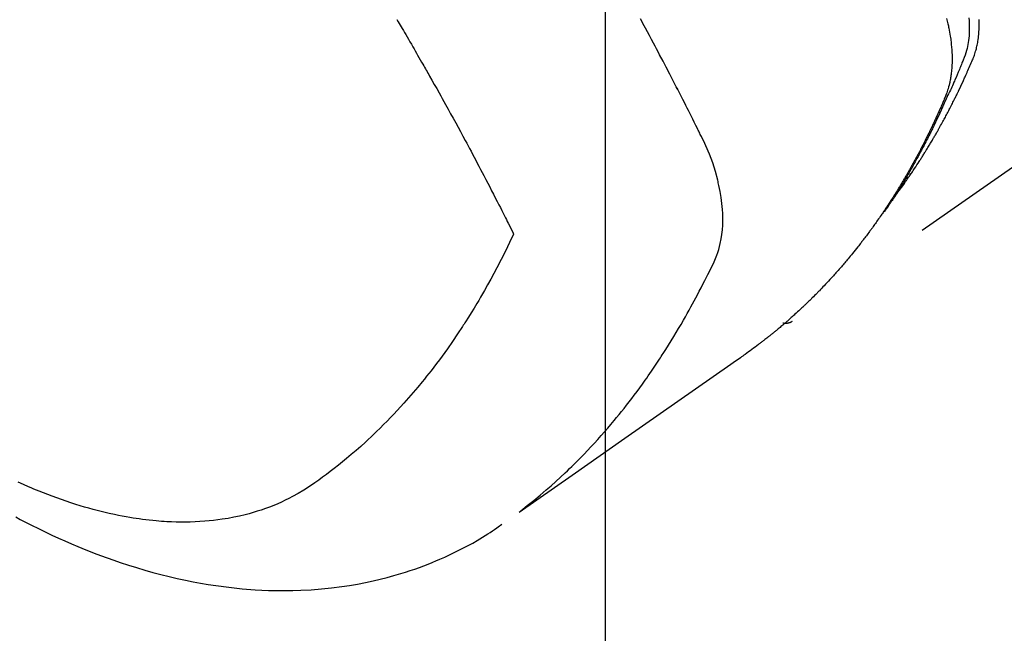
# Model space of a CAD drawing. Extents: x 0 to 26473, y -25 to 8845.
# Drawn here: x 15103 to 15133, y 6972 to 6991 of the extents above; entities that cross this region are included whole.
import ezdxf

# ---------------------------------------------------------------- set-up
doc = ezdxf.new("R2010")
doc.units = 0
doc.header["$LTSCALE"] = 50
doc.header["$MEASUREMENT"] = 0
doc.linetypes.add('HIDDEN', pattern=[0.375, 0.25, -0.125])
doc.layers.get('0').update_dxf_attribs({"linetype": 'CONTINUOUS'})
doc.layers.get('DEFPOINTS').update_dxf_attribs({"color": 146, "linetype": 'CONTINUOUS'})
for name, color, linetype in [('150-機器', 8, 'CONTINUOUS'), ('160-文字', 254, 'CONTINUOUS'), ('166-寸法B', 11, 'CONTINUOUS')]:
    doc.layers.add(name, color=color, linetype=linetype)
doc.styles.add('KH001', font='txt')
doc.dimstyles.new('KH1xx015', dxfattribs={"dimscale": 10, "dimtxt": 3.8, "dimasz": 0.8, "dimexe": 0.3, "dimexo": 1.2, "dimgap": 0.5, "dimtad": 3, "dimdec": 1, "dimdsep": 46, "dimlunit": 6, "dimtxsty": 'KH001', "dimblk": 'DOT', "dimcen": 1, "dimdle": 1, "dimclrd": 256, "dimclre": 256, "dimclrt": 256, "dimadec": 0, "dimazin": 0, "dimtfac": 1, "dimtdec": 1, "dimtix": 1, "dimtmove": 2, "dimatfit": 3, "dimldrblk": 'CLOSEDBLANK', "dimfxl": 1, "dimtolj": 1, "dimtzin": 0, "dimlwd": -1, "dimlwe": -1, "dimarcsym": 0})
doc.dimstyles.new('KH1xx030', dxfattribs={"dimscale": 30, "dimtxt": 2, "dimasz": 0.6, "dimexe": 0.3, "dimexo": 1.2, "dimgap": 0.5, "dimtad": 3, "dimdec": 1, "dimdsep": 46, "dimlunit": 6, "dimtxsty": 'KH001', "dimblk": 'DOT', "dimcen": 1, "dimdle": 1, "dimclrd": 256, "dimclre": 256, "dimclrt": 256, "dimadec": 0, "dimazin": 0, "dimtfac": 1, "dimtdec": 1, "dimtix": 1, "dimtmove": 2, "dimatfit": 3, "dimldrblk": 'CLOSEDBLANK', "dimfxl": 1, "dimtolj": 1, "dimtzin": 0, "dimlwd": -1, "dimlwe": -1, "dimarcsym": 0})

# ---------------------------------------------------------------- blocks, each defined once
blk = doc.blocks.new('F402_H')
at = {"layer": '150-機器', "color": 13, "linetype": 'HIDDEN'}
blk.add_line((140.96, -126.704), (201.303, -168.957), dxfattribs=at)
for points in [[(198.111, -165.067), (198.069, -165.013), (198.028, -164.96), (197.987, -164.906), (197.947, -164.852), (197.913, -164.806), (197.88, -164.76), (197.847, -164.714), (197.815, -164.667), (197.801, -164.648), (197.788, -164.628), (197.774, -164.609), (197.761, -164.59), (197.739, -164.558), (197.717, -164.527), (197.695, -164.496), (197.674, -164.465), (197.655, -164.438), (197.636, -164.41), (197.617, -164.383), (197.599, -164.355), (197.577, -164.323), (197.556, -164.291), (197.535, -164.259), (197.514, -164.227), (197.477, -164.172), (197.44, -164.116), (197.403, -164.06), (197.367, -164.004), (197.351, -163.98), (197.336, -163.956), (197.321, -163.932), (197.305, -163.908), (197.29, -163.883), (197.275, -163.859), (197.259, -163.834), (197.244, -163.81), (197.229, -163.785), (197.213, -163.76), (197.198, -163.735), (197.183, -163.711), (197.172, -163.695), (197.162, -163.678), (197.152, -163.662), (197.142, -163.646), (197.122, -163.613), (197.102, -163.58), (197.082, -163.547), (197.063, -163.514), (197.048, -163.489), (197.032, -163.464), (197.017, -163.439), (197.002, -163.414), (196.982, -163.381), (196.963, -163.347), (196.944, -163.314), (196.924, -163.28), (196.91, -163.255), (196.895, -163.23), (196.88, -163.205), (196.866, -163.18), (196.851, -163.154), (196.837, -163.129), (196.822, -163.103), (196.808, -163.078), (196.798, -163.061), (196.788, -163.044), (196.779, -163.027), (196.769, -163.01), (196.76, -162.993), (196.75, -162.976), (196.741, -162.959), (196.731, -162.942), (196.708, -162.899), (196.684, -162.856), (196.66, -162.814), (196.637, -162.771), (196.618, -162.737), (196.599, -162.702), (196.581, -162.668), (196.562, -162.634), (196.544, -162.599), (196.525, -162.564), (196.507, -162.529), (196.488, -162.494), (196.477, -162.472), (196.466, -162.45), (196.454, -162.428), (196.443, -162.406), (196.423, -162.367), (196.403, -162.328), (196.383, -162.288), (196.363, -162.249), (196.345, -162.214), (196.327, -162.179), (196.309, -162.143), (196.291, -162.108), (196.278, -162.081), (196.265, -162.055), (196.252, -162.028), (196.239, -162.002), (196.226, -161.975), (196.213, -161.948), (196.199, -161.921), (196.186, -161.894), (196.178, -161.876), (196.169, -161.859), (196.161, -161.841), (196.152, -161.823), (196.118, -161.751), (196.084, -161.679), (196.05, -161.606), (196.016, -161.534), (196.004, -161.507), (195.992, -161.48), (195.979, -161.452), (195.967, -161.425), (195.954, -161.398), (195.942, -161.371), (195.929, -161.343), (195.917, -161.316), (195.909, -161.297), (195.901, -161.279), (195.893, -161.261), (195.885, -161.242), (195.864, -161.196), (195.844, -161.15), (195.824, -161.104), (195.804, -161.058), (195.784, -161.012), (195.764, -160.965), (195.744, -160.919), (195.725, -160.872), (195.709, -160.834), (195.693, -160.796), (195.678, -160.757), (195.664, -160.719), (195.651, -160.68), (195.638, -160.642), (195.627, -160.603), (195.616, -160.563), (195.606, -160.526), (195.597, -160.488), (195.588, -160.45), (195.58, -160.411), (195.572, -160.372), (195.564, -160.332), (195.558, -160.292), (195.552, -160.252), (195.548, -160.223), (195.544, -160.195), (195.541, -160.166), (195.538, -160.137), (195.533, -160.088), (195.529, -160.039), (195.525, -159.99), (195.522, -159.94), (195.521, -159.907), (195.52, -159.873), (195.52, -159.839), (195.519, -159.805), (195.52, -159.768), (195.52, -159.73), (195.521, -159.692), (195.522, -159.654), (195.523, -159.626)], [(195.837, -159.568), (195.83, -159.665), (195.825, -159.762), (195.823, -159.835), (195.823, -159.908), (195.824, -159.982), (195.827, -160.055), (195.832, -160.126), (195.838, -160.196), (195.846, -160.267), (195.856, -160.337), (195.866, -160.398), (195.877, -160.459), (195.89, -160.519), (195.906, -160.579), (195.929, -160.654), (195.955, -160.728), (195.983, -160.801), (196.012, -160.874), (196.026, -160.908), (196.04, -160.942), (196.053, -160.976), (196.067, -161.009), (196.083, -161.049), (196.099, -161.088), (196.114, -161.127), (196.13, -161.166), (196.164, -161.247), (196.199, -161.328), (196.233, -161.409), (196.268, -161.49), (196.283, -161.524), (196.297, -161.557), (196.312, -161.59), (196.326, -161.623), (196.346, -161.669), (196.366, -161.714), (196.387, -161.759), (196.408, -161.804), (196.436, -161.861), (196.465, -161.917), (196.494, -161.974), (196.521, -162.031), (196.541, -162.076), (196.561, -162.12), (196.58, -162.165), (196.599, -162.21), (196.612, -162.241), (196.626, -162.272), (196.64, -162.302), (196.653, -162.333), (196.695, -162.425), (196.737, -162.517), (196.779, -162.609), (196.821, -162.7), (196.844, -162.748), (196.866, -162.796), (196.889, -162.844), (196.911, -162.891), (196.928, -162.926), (196.945, -162.96), (196.962, -162.994), (196.979, -163.029), (196.995, -163.063), (197.012, -163.097), (197.029, -163.131), (197.046, -163.165), (197.07, -163.212), (197.093, -163.258), (197.117, -163.305), (197.141, -163.352), (197.167, -163.402), (197.193, -163.453), (197.22, -163.504), (197.246, -163.554), (197.264, -163.588), (197.281, -163.621), (197.299, -163.654), (197.317, -163.688), (197.335, -163.721), (197.352, -163.755), (197.37, -163.788), (197.388, -163.821), (197.406, -163.855), (197.424, -163.888), (197.442, -163.92), (197.46, -163.953), (197.496, -164.019), (197.532, -164.085), (197.568, -164.151), (197.605, -164.217), (197.619, -164.242), (197.633, -164.266), (197.646, -164.291), (197.66, -164.315), (197.683, -164.356), (197.706, -164.397), (197.73, -164.438), (197.753, -164.479), (197.779, -164.524), (197.805, -164.568), (197.831, -164.612), (197.857, -164.657), (197.888, -164.709), (197.919, -164.761), (197.951, -164.812), (197.983, -164.864), (197.997, -164.887), (198.012, -164.911), (198.027, -164.934), (198.041, -164.957), (198.071, -165.004), (198.101, -165.051), (198.131, -165.097), (198.162, -165.144), (198.184, -165.178), (198.207, -165.213), (198.23, -165.247), (198.254, -165.281), (198.27, -165.304), (198.285, -165.327), (198.301, -165.349), (198.317, -165.372), (198.351, -165.42), (198.386, -165.468), (198.421, -165.515), (198.456, -165.563)], [(196.523, -159.593), (196.503, -159.673), (196.485, -159.752), (196.477, -159.786), (196.469, -159.82), (196.462, -159.855), (196.454, -159.889), (196.442, -159.952), (196.431, -160.014), (196.42, -160.077), (196.41, -160.14), (196.404, -160.183), (196.398, -160.225), (196.392, -160.268), (196.387, -160.311), (196.378, -160.394), (196.37, -160.477), (196.363, -160.56), (196.358, -160.644), (196.356, -160.711), (196.354, -160.778), (196.353, -160.845), (196.354, -160.912), (196.356, -160.968), (196.358, -161.024), (196.361, -161.08), (196.365, -161.135), (196.369, -161.181), (196.373, -161.227), (196.378, -161.272), (196.384, -161.318), (196.389, -161.354), (196.395, -161.391), (196.401, -161.427), (196.407, -161.463), (196.413, -161.498), (196.42, -161.533), (196.428, -161.568), (196.436, -161.603), (196.448, -161.655), (196.462, -161.707), (196.477, -161.759), (196.492, -161.81), (196.505, -161.849), (196.519, -161.888), (196.533, -161.926), (196.548, -161.964), (196.56, -161.995), (196.572, -162.025), (196.585, -162.055), (196.597, -162.085), (196.612, -162.119), (196.626, -162.152), (196.64, -162.185), (196.655, -162.218), (196.672, -162.258), (196.689, -162.297), (196.706, -162.337), (196.723, -162.376), (196.738, -162.409), (196.752, -162.442), (196.767, -162.474), (196.782, -162.507), (196.797, -162.54), (196.811, -162.572), (196.826, -162.605), (196.841, -162.637), (196.856, -162.67), (196.871, -162.702), (196.885, -162.735), (196.9, -162.767), (196.915, -162.8), (196.93, -162.832), (196.945, -162.864), (196.96, -162.896), (196.98, -162.937), (196.999, -162.978), (197.019, -163.019), (197.039, -163.06), (197.056, -163.095), (197.074, -163.131), (197.091, -163.167), (197.109, -163.202), (197.124, -163.234), (197.14, -163.266), (197.156, -163.298), (197.171, -163.33), (197.2, -163.386), (197.228, -163.443), (197.257, -163.499), (197.286, -163.556), (197.296, -163.574), (197.306, -163.593), (197.316, -163.612), (197.325, -163.631), (197.345, -163.668), (197.365, -163.705), (197.384, -163.742), (197.404, -163.779), (197.42, -163.81), (197.436, -163.841), (197.453, -163.872), (197.469, -163.903), (197.483, -163.927), (197.496, -163.952), (197.51, -163.976), (197.523, -164), (197.54, -164.031), (197.557, -164.062), (197.574, -164.092), (197.591, -164.123), (197.604, -164.147), (197.617, -164.171), (197.631, -164.196), (197.644, -164.22), (197.658, -164.244), (197.672, -164.268), (197.686, -164.292), (197.7, -164.316), (197.71, -164.334), (197.72, -164.353), (197.73, -164.371), (197.741, -164.389), (197.761, -164.425), (197.782, -164.461), (197.803, -164.497), (197.825, -164.533), (197.839, -164.557), (197.853, -164.58), (197.867, -164.604), (197.881, -164.627), (197.899, -164.657), (197.917, -164.687), (197.934, -164.716), (197.952, -164.746), (197.966, -164.77), (197.98, -164.793), (197.995, -164.816), (198.009, -164.84), (198.031, -164.875), (198.052, -164.91), (198.074, -164.945), (198.096, -164.98), (198.11, -165.004), (198.125, -165.027), (198.139, -165.05), (198.154, -165.073), (198.176, -165.108), (198.198, -165.143), (198.22, -165.177), (198.243, -165.211), (198.261, -165.24), (198.28, -165.268), (198.298, -165.297), (198.317, -165.325), (198.332, -165.348), (198.347, -165.371), (198.362, -165.394), (198.377, -165.417), (198.399, -165.451), (198.422, -165.485), (198.445, -165.519), (198.468, -165.553), (198.487, -165.581), (198.506, -165.609), (198.525, -165.638), (198.544, -165.666), (198.571, -165.705), (198.598, -165.744), (198.625, -165.782), (198.653, -165.821), (198.676, -165.854), (198.699, -165.888), (198.723, -165.921), (198.746, -165.954), (198.77, -165.987), (198.793, -166.02), (198.816, -166.053), (198.84, -166.085), (198.856, -166.107), (198.873, -166.129), (198.889, -166.15), (198.905, -166.172), (198.929, -166.204), (198.953, -166.237), (198.977, -166.269), (199.001, -166.301), (199.025, -166.334), (199.049, -166.366), (199.074, -166.398), (199.098, -166.43), (199.114, -166.451), (199.131, -166.473), (199.147, -166.494), (199.164, -166.515), (199.189, -166.547), (199.213, -166.579), (199.238, -166.61), (199.263, -166.642), (199.304, -166.694), (199.346, -166.747), (199.387, -166.799), (199.429, -166.851), (199.463, -166.892), (199.497, -166.933), (199.531, -166.974), (199.565, -167.015), (199.59, -167.046), (199.616, -167.076), (199.642, -167.107), (199.667, -167.137), (199.693, -167.167), (199.719, -167.198), (199.745, -167.228), (199.771, -167.258), (199.806, -167.298), (199.841, -167.338), (199.876, -167.378), (199.912, -167.417), (199.938, -167.447), (199.964, -167.477), (199.991, -167.507), (200.017, -167.536), (200.044, -167.566), (200.07, -167.595), (200.097, -167.624), (200.124, -167.654), (200.169, -167.702), (200.214, -167.75), (200.259, -167.798), (200.304, -167.846), (200.341, -167.884), (200.377, -167.922), (200.414, -167.96), (200.45, -167.998), (200.468, -168.017), (200.487, -168.036), (200.505, -168.055), (200.524, -168.074), (200.56, -168.111), (200.597, -168.148), (200.634, -168.185), (200.672, -168.222), (200.69, -168.241), (200.709, -168.259), (200.728, -168.277), (200.747, -168.296), (200.775, -168.323), (200.803, -168.351), (200.832, -168.378), (200.86, -168.405), (200.879, -168.423), (200.897, -168.441), (200.916, -168.459), (200.935, -168.477), (200.963, -168.504), (200.992, -168.532), (201.02, -168.559), (201.049, -168.585), (201.088, -168.621), (201.126, -168.656), (201.165, -168.691), (201.204, -168.726), (201.233, -168.753), (201.262, -168.779), (201.291, -168.805), (201.32, -168.831), (201.34, -168.849), (201.359, -168.866), (201.379, -168.883), (201.398, -168.9), (201.418, -168.918), (201.437, -168.935), (201.457, -168.953), (201.476, -168.97), (201.488, -168.98), (201.5, -168.99), (201.512, -169), (201.524, -169.01), (201.552, -169.034), (201.58, -169.058), (201.608, -169.082), (201.636, -169.106), (201.666, -169.131), (201.695, -169.156), (201.725, -169.181), (201.755, -169.206), (201.775, -169.223), (201.795, -169.239), (201.816, -169.256), (201.836, -169.272), (201.856, -169.289), (201.876, -169.305), (201.896, -169.322), (201.916, -169.338), (201.936, -169.355), (201.957, -169.371), (201.977, -169.388), (201.998, -169.404), (202.008, -169.412), (202.018, -169.42), (202.028, -169.428), (202.039, -169.436), (202.069, -169.46), (202.1, -169.484), (202.131, -169.508), (202.161, -169.532), (202.182, -169.548), (202.202, -169.564), (202.223, -169.58), (202.244, -169.596), (202.264, -169.612), (202.285, -169.628), (202.305, -169.643), (202.326, -169.659), (202.377, -169.699), (202.429, -169.738), (202.482, -169.777), (202.534, -169.815), (202.587, -169.853), (202.64, -169.891), (202.693, -169.929), (202.746, -169.967), (202.782, -169.992), (202.817, -170.018), (202.853, -170.043), (202.889, -170.068), (202.962, -170.12), (203.035, -170.171), (203.108, -170.222), (203.181, -170.273), (204.816, -171.416), (206.451, -172.56), (208.085, -173.705), (209.719, -174.851)], [(209.665, -174.794), (209.467, -174.636), (209.269, -174.477), (209.073, -174.316), (208.879, -174.152), (208.731, -174.023), (208.586, -173.892), (208.441, -173.76), (208.299, -173.626), (208.229, -173.559), (208.159, -173.492), (208.09, -173.425), (208.021, -173.357), (207.917, -173.254), (207.814, -173.15), (207.712, -173.045), (207.611, -172.939), (207.502, -172.824), (207.395, -172.707), (207.288, -172.59), (207.183, -172.472), (207.082, -172.358), (206.982, -172.242), (206.883, -172.126), (206.785, -172.009), (206.708, -171.916), (206.632, -171.822), (206.556, -171.728), (206.481, -171.634), (206.401, -171.532), (206.321, -171.43), (206.243, -171.327), (206.165, -171.224), (206.08, -171.11), (205.996, -170.996), (205.913, -170.881), (205.831, -170.766), (205.781, -170.695), (205.731, -170.624), (205.682, -170.553), (205.632, -170.482), (205.57, -170.391), (205.509, -170.301), (205.448, -170.209), (205.387, -170.118), (205.358, -170.073), (205.329, -170.029), (205.3, -169.984), (205.271, -169.939), (205.188, -169.81), (205.107, -169.68), (205.026, -169.549), (204.946, -169.418), (204.87, -169.292), (204.794, -169.165), (204.72, -169.038), (204.646, -168.91), (204.588, -168.808), (204.531, -168.706), (204.474, -168.603), (204.417, -168.5), (204.366, -168.407), (204.316, -168.313), (204.265, -168.219), (204.216, -168.125), (204.159, -168.016), (204.103, -167.906), (204.047, -167.796), (203.99, -167.686), (203.89, -167.494), (203.792, -167.301), (203.701, -167.105), (203.618, -166.906), (203.586, -166.816), (203.557, -166.726), (203.531, -166.635), (203.508, -166.543), (203.48, -166.401), (203.458, -166.259), (203.443, -166.115), (203.434, -165.971), (203.431, -165.85), (203.431, -165.73), (203.434, -165.609), (203.441, -165.489), (203.459, -165.302), (203.484, -165.116), (203.515, -164.931), (203.552, -164.747), (203.561, -164.707), (203.57, -164.668), (203.579, -164.628), (203.588, -164.589), (203.661, -164.317), (203.744, -164.048), (203.84, -163.783), (203.951, -163.525), (203.985, -163.453), (204.02, -163.382), (204.055, -163.311), (204.09, -163.24), (204.108, -163.205), (204.126, -163.169), (204.144, -163.133), (204.161, -163.098), (204.174, -163.071), (204.188, -163.044), (204.201, -163.018), (204.214, -162.991), (204.263, -162.893), (204.311, -162.795), (204.36, -162.697), (204.409, -162.599), (204.45, -162.519), (204.49, -162.438), (204.53, -162.358), (204.571, -162.278), (204.619, -162.183), (204.662, -162.096), (204.715, -161.993), (204.789, -161.851), (204.812, -161.806), (204.832, -161.767), (204.845, -161.742), (204.844, -161.743), (204.84, -161.751), (204.835, -161.76), (204.83, -161.77), (204.825, -161.779), (204.822, -161.784), (204.839, -161.752), (204.867, -161.698), (204.899, -161.637), (205.067, -161.314), (205.183, -161.092), (205.277, -160.911), (205.383, -160.709), (205.43, -160.62), (205.477, -160.531), (205.524, -160.442), (205.571, -160.353), (205.634, -160.237), (205.696, -160.121), (205.758, -160.006), (205.821, -159.89), (205.859, -159.818), (205.897, -159.747), (205.936, -159.675), (205.974, -159.604)], [(213.49, -159.627), (213.452, -159.691), (213.422, -159.743), (213.391, -159.794), (213.361, -159.845), (213.33, -159.897), (213.292, -159.961), (213.255, -160.025), (213.217, -160.09), (213.179, -160.154), (213.134, -160.231), (213.089, -160.309), (213.044, -160.386), (212.999, -160.464), (212.962, -160.528), (212.924, -160.593), (212.887, -160.657), (212.85, -160.722), (212.809, -160.793), (212.769, -160.864), (212.728, -160.935), (212.687, -161.006), (212.662, -161.051), (212.636, -161.096), (212.61, -161.141), (212.584, -161.186), (212.559, -161.232), (212.533, -161.277), (212.507, -161.322), (212.482, -161.368), (212.409, -161.497), (212.336, -161.626), (212.263, -161.755), (212.191, -161.884), (212.14, -161.975), (212.09, -162.065), (212.04, -162.156), (211.989, -162.246), (211.911, -162.388), (211.833, -162.531), (211.754, -162.673), (211.676, -162.815), (211.603, -162.951), (211.529, -163.086), (211.456, -163.222), (211.383, -163.358), (211.337, -163.442), (211.292, -163.526), (211.247, -163.61), (211.202, -163.694), (211.154, -163.785), (211.106, -163.875), (211.058, -163.966), (211.01, -164.057), (210.959, -164.154), (210.909, -164.251), (210.858, -164.347), (210.807, -164.444), (210.747, -164.56), (210.686, -164.677), (210.626, -164.793), (210.566, -164.909), (210.509, -165.019), (210.453, -165.129), (210.396, -165.239), (210.34, -165.349), (210.298, -165.433), (210.255, -165.517), (210.213, -165.601), (210.17, -165.685), (210.141, -165.743), (210.112, -165.801), (210.083, -165.859), (210.054, -165.917), (210.018, -165.988), (209.982, -166.059), (209.947, -166.13), (209.912, -166.201), (209.905, -166.214), (209.899, -166.227), (209.893, -166.24), (209.887, -166.253)], [(209.887, -166.253), (210.013, -166.514), (210.141, -166.775), (210.271, -167.034), (210.403, -167.292), (210.498, -167.469), (210.594, -167.646), (210.691, -167.822), (210.79, -167.996), (210.848, -168.097), (210.907, -168.197), (210.966, -168.297), (211.025, -168.397), (211.11, -168.537), (211.195, -168.677), (211.282, -168.816), (211.37, -168.955), (211.394, -168.992), (211.418, -169.029), (211.442, -169.066), (211.466, -169.103), (211.619, -169.334), (211.775, -169.563), (211.934, -169.791), (212.096, -170.016), (212.18, -170.131), (212.265, -170.245), (212.351, -170.358), (212.438, -170.471), (212.505, -170.557), (212.574, -170.643), (212.642, -170.728), (212.712, -170.813), (212.849, -170.98), (212.989, -171.146), (213.13, -171.31), (213.273, -171.472), (213.376, -171.585), (213.479, -171.698), (213.584, -171.809), (213.689, -171.919), (213.795, -172.028), (213.901, -172.136), (214.008, -172.242), (214.116, -172.348), (214.202, -172.431), (214.289, -172.514), (214.377, -172.596), (214.465, -172.677), (214.608, -172.806), (214.753, -172.934), (214.899, -173.06), (215.047, -173.184), (215.172, -173.286), (215.298, -173.388), (215.424, -173.488), (215.552, -173.587), (215.668, -173.675), (215.785, -173.762), (215.904, -173.848), (216.023, -173.932), (216.19, -174.046), (216.361, -174.155), (216.534, -174.259), (216.711, -174.358), (216.823, -174.416), (216.936, -174.472), (217.051, -174.526), (217.166, -174.577), (217.293, -174.63), (217.42, -174.68), (217.548, -174.727), (217.678, -174.772), (217.801, -174.812), (217.925, -174.85), (218.05, -174.885), (218.175, -174.918), (218.35, -174.96), (218.526, -174.997), (218.703, -175.03), (218.88, -175.059), (219.015, -175.078), (219.15, -175.094), (219.285, -175.108), (219.42, -175.12), (219.569, -175.131), (219.719, -175.139), (219.868, -175.144), (220.017, -175.146), (220.161, -175.146), (220.304, -175.144), (220.447, -175.139), (220.591, -175.132), (220.674, -175.128), (220.757, -175.122), (220.84, -175.116), (220.924, -175.109), (221.029, -175.099), (221.135, -175.088), (221.241, -175.076), (221.346, -175.062), (221.442, -175.049), (221.539, -175.035), (221.635, -175.02), (221.731, -175.004), (221.851, -174.984), (221.97, -174.961), (222.089, -174.938), (222.208, -174.914), (222.374, -174.877), (222.54, -174.839), (222.704, -174.798), (222.869, -174.755), (223.003, -174.718), (223.137, -174.679), (223.271, -174.64), (223.405, -174.598), (223.552, -174.551), (223.699, -174.502), (223.845, -174.452), (223.99, -174.4), (224.128, -174.349), (224.264, -174.298), (224.401, -174.245), (224.536, -174.19), (224.617, -174.157), (224.697, -174.124), (224.777, -174.091), (224.857, -174.056), (225.018, -173.986), (225.179, -173.913)], [(225.257, -174.987), (225.115, -175.063), (224.973, -175.137), (224.766, -175.243), (224.558, -175.346), (224.349, -175.448), (224.139, -175.547), (223.94, -175.639), (223.739, -175.728), (223.538, -175.816), (223.336, -175.901), (223.212, -175.952), (223.088, -176.003), (222.963, -176.052), (222.838, -176.101), (222.637, -176.177), (222.435, -176.251), (222.233, -176.323), (222.029, -176.392), (221.779, -176.474), (221.528, -176.552), (221.276, -176.627), (221.023, -176.698), (220.773, -176.765), (220.521, -176.828), (220.269, -176.886), (220.016, -176.941), (219.784, -176.988), (219.551, -177.03), (219.318, -177.07), (219.084, -177.106), (218.678, -177.159), (218.272, -177.202), (217.864, -177.234), (217.455, -177.254), (217.205, -177.26), (216.954, -177.262), (216.704, -177.258), (216.453, -177.251), (216.137, -177.234), (215.822, -177.21), (215.508, -177.179), (215.195, -177.139), (214.949, -177.102), (214.705, -177.06), (214.461, -177.013), (214.219, -176.961), (214.006, -176.911), (213.794, -176.857), (213.583, -176.799), (213.373, -176.738), (213.228, -176.692), (213.083, -176.645), (212.94, -176.596), (212.797, -176.545), (212.663, -176.495), (212.53, -176.443), (212.398, -176.39), (212.266, -176.335), (212.24, -176.324), (212.214, -176.313), (212.189, -176.302), (212.163, -176.291), (212.015, -176.225), (211.868, -176.158), (211.722, -176.088), (211.577, -176.017), (211.434, -175.944), (211.291, -175.869), (211.15, -175.791), (211.01, -175.71), (210.929, -175.662), (210.848, -175.612), (210.767, -175.562), (210.687, -175.511), (210.616, -175.464), (210.545, -175.417), (210.475, -175.369), (210.405, -175.32), (210.366, -175.293), (210.327, -175.265), (210.289, -175.238), (210.25, -175.21)], [(201.291, -168.949), (201.293, -168.951), (201.295, -168.952), (201.297, -168.953), (201.298, -168.955), (201.301, -168.955), (201.303, -168.957), (201.305, -168.958), (201.306, -168.959), (201.308, -168.96), (201.31, -168.962), (201.312, -168.963), (201.314, -168.963), (201.316, -168.964), (201.318, -168.966), (201.32, -168.967), (201.322, -168.968), (201.324, -168.969), (201.326, -168.97), (201.328, -168.972), (201.33, -168.972), (201.332, -168.973), (201.334, -168.975), (201.336, -168.975), (201.338, -168.976), (201.34, -168.977), (201.343, -168.978), (201.344, -168.979), (201.346, -168.98), (201.348, -168.981), (201.35, -168.982), (201.353, -168.983), (201.354, -168.984), (201.357, -168.984), (201.358, -168.986), (201.361, -168.987), (201.363, -168.988), (201.365, -168.988), (201.367, -168.988), (201.369, -168.989), (201.372, -168.99), (201.374, -168.991), (201.376, -168.992), (201.378, -168.992), (201.38, -168.993), (201.383, -168.994), (201.385, -168.995), (201.387, -168.996), (201.389, -168.996), (201.391, -168.996), (201.393, -168.997), (201.396, -168.998), (201.398, -168.999), (201.4, -168.999), (201.402, -168.999), (201.404, -169), (201.406, -169.001), (201.409, -169.002), (201.411, -169.002), (201.413, -169.002), (201.416, -169.003), (201.418, -169.003), (201.42, -169.003), (201.422, -169.004), (201.425, -169.005), (201.428, -169.005), (201.43, -169.005), (201.432, -169.006), (201.434, -169.006), (201.436, -169.006), (201.439, -169.007), (201.441, -169.007), (201.443, -169.007), (201.445, -169.008), (201.448, -169.008), (201.45, -169.009), (201.453, -169.009), (201.455, -169.009), (201.457, -169.01), (201.46, -169.009), (201.462, -169.01), (201.464, -169.01), (201.466, -169.01), (201.469, -169.011), (201.471, -169.01), (201.474, -169.01), (201.476, -169.011), (201.478, -169.011), (201.481, -169.011), (201.483, -169.011), (201.485, -169.011), (201.488, -169.011), (201.49, -169.011), (201.492, -169.011), (201.495, -169.011), (201.497, -169.011), (201.5, -169.012), (201.502, -169.011), (201.505, -169.011), (201.507, -169.011), (201.51, -169.011), (201.512, -169.012), (201.514, -169.01), (201.516, -169.011), (201.519, -169.01), (201.521, -169.011), (201.524, -169.01), (201.526, -169.01), (201.529, -169.01), (201.531, -169.01), (201.534, -169.01), (201.536, -169.009), (201.538, -169.009), (201.541, -169.009), (201.543, -169.009), (201.546, -169.008), (201.548, -169.008), (201.55, -169.008), (201.553, -169.007), (201.555, -169.007), (201.558, -169.007), (201.56, -169.007), (201.562, -169.005), (201.564, -169.006), (201.567, -169.005), (201.57, -169.005), (201.572, -169.004), (201.574, -169.004)]]:
    blk.add_lwpolyline(points, dxfattribs=at)
blk = doc.blocks.new('_Dot')
at = {"color": 0, "linetype": 'ByBlock', "lineweight": -2}
blk.add_line((-0.5, 0), (-1, 0), dxfattribs=at)
at = {"color": 0, "linetype": 'ByBlock', "const_width": 0.5}
blk.add_lwpolyline([(-0.25, 0, 1), (0.25, 0, 1)], format="xyb", close=True, dxfattribs=at)
blk = doc.blocks.new('*D389')
at = {"layer": 'DEFPOINTS', "transparency": 16777216}
for p, q in [((15028.062, 7062.576), (15028.062, 6787.946)), ((15328.062, 6933.643), (15328.062, 6787.946)), ((15036.062, 6790.946), (15320.062, 6790.946))]:
    blk.add_line(p, q, dxfattribs=at)
at = {"layer": 'DEFPOINTS', "color": 0, "transparency": 16777216}
for p in [(15028.062, 7074.576), (15328.062, 6945.643), (15328.062, 6790.946)]:
    blk.add_point(p, dxfattribs=at)
at = {"layer": 'DEFPOINTS', "transparency": 16777216, "xscale": 8, "yscale": 8, "zscale": 8, "rotation": 180}
blk.add_blockref('_Dot', (15028.062, 6790.946), dxfattribs=at)
at = {"layer": 'DEFPOINTS', "transparency": 16777216, "xscale": 8, "yscale": 8, "zscale": 8}
blk.add_blockref('_Dot', (15328.062, 6790.946), dxfattribs=at)
at = {"layer": 'DEFPOINTS', "transparency": 16777216, "insert": (15178.062, 6814.946), "char_height": 38, "attachment_point": 5, "style": 'KH001'}
blk.add_mtext('\\A1;300', dxfattribs=at)
blk = doc.blocks.new('_ClosedBlank')
at = {"color": 0, "linetype": 'ByBlock', "lineweight": -2}
for p, q in [((-1, 0.1667), (0, 0)), ((-1, 0.1667), (-1, -0.1667)), ((0, 0), (-1, -0.1667))]:
    blk.add_line(p, q, dxfattribs=at)
blk = doc.blocks.new('*D394')
at = {"layer": '166-寸法B', "transparency": 16777216}
for p, q in [((15451.706, 7670.643), (15112.003, 7670.643)), ((15121.003, 7652.643), (15121.003, 6963.643)), ((15159.661, 6945.643), (15112.003, 6945.643))]:
    blk.add_line(p, q, dxfattribs=at)
at = {"layer": 'DEFPOINTS', "color": 0, "transparency": 16777216}
for p in [(15487.706, 7670.643), (15121.003, 6945.643), (15195.661, 6945.643)]:
    blk.add_point(p, dxfattribs=at)
at = {"layer": '166-寸法B', "transparency": 16777216, "xscale": 18, "yscale": 18, "zscale": 18}
for p, rotation in [((15121.003, 7670.643), 90), ((15121.003, 6945.643), 270)]:
    blk.add_blockref('_Dot', p, dxfattribs=dict(at, rotation=rotation))
at = {"layer": '166-寸法B', "transparency": 16777216, "insert": (15076.003, 7308.143), "char_height": 60, "attachment_point": 5, "rotation": 90, "style": 'KH001'}
blk.add_mtext('\\A1;725', dxfattribs=at)

msp = doc.modelspace()

# ---------------------------------------------------------------- block references
at = {"layer": '150-機器', "xscale": -1}
msp.add_blockref('F402_H', (15328.069, 7150.835), dxfattribs=at)

# ---------------------------------------------------------------- dimensions: what is measured, and where the dimension line sits
at = {"layer": '166-寸法B'}
dim = msp.add_linear_dim(base=(15121.003, 6945.643), p1=(15487.706, 7670.643), p2=(15195.661, 6945.643), angle=90, dimstyle='KH1xx030', dxfattribs=at)
dim.commit()
dim.dimension.update_dxf_attribs({"geometry": '*D394', "text_midpoint": (15076.003, 7308.143)})
at = {"layer": 'DEFPOINTS'}
dim = msp.add_linear_dim(base=(15328.062, 6790.946), p1=(15028.062, 7074.576), p2=(15328.062, 6945.643), dimstyle='KH1xx015', dxfattribs=at)
dim.commit()
dim.dimension.update_dxf_attribs({"geometry": '*D389', "text_midpoint": (15178.062, 6814.946)})

# ---------------------------------------------------------------- leaders
at = {"layer": '160-文字', "annotation_type": 0, "has_hookline": 1, "hookline_direction": 0, "text_width": 736.08}
msp.add_leader([(15000.841, 7148.143), (15243.006, 5948.318), (15243.606, 5948.318)], dimstyle='KH1xx030', override={"dimgap": 0.5, "dimtad": 1}, dxfattribs=at)

doc.saveas('drawing.dxf')
